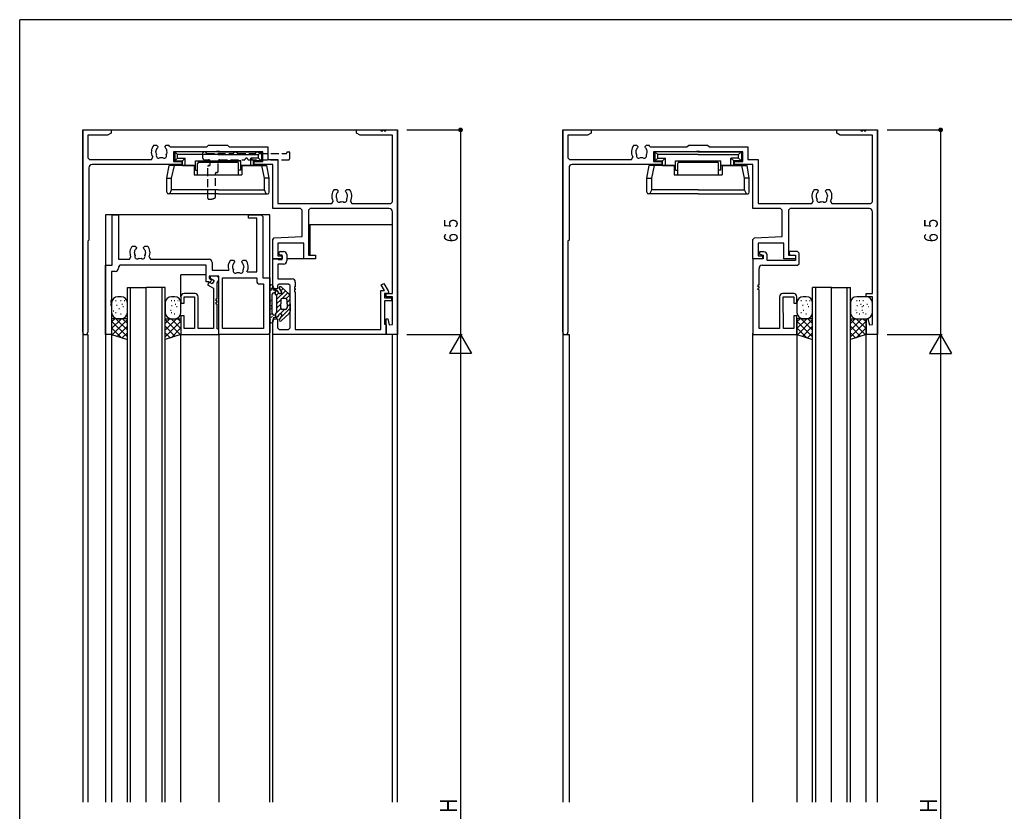
# Model space of a CAD drawing. Extents: x 0 to 793, y 0 to 564.
# Drawn here: x 3 to 316, y 310 to 561 of the extents above; entities that cross this region are included whole.
import ezdxf

# ---------------------------------------------------------------- set-up
doc = ezdxf.new("R2010")
doc.units = 0
doc.linetypes.add('HASENP', pattern=[3.5, 2.5, -1])
for name, color, linetype in [('YKK_11', 7, 'CONTINUOUS'), ('YKK_12', 2, 'CONTINUOUS'), ('YKK_13', 4, 'CONTINUOUS'), ('YKK_D', 6, 'CONTINUOUS'), ('YKK_ZWAK', 7, 'CONTINUOUS')]:
    doc.layers.add(name, color=color, linetype=linetype)
doc.styles.get("Standard").update_dxf_attribs({"font": 'ROMANS.SHX', "bigfont": 'EXTFONT.SHX'})

# ---------------------------------------------------------------- blocks, each defined once
blk = doc.blocks.new('A201')
at = {"layer": 'YKK_ZWAK', "color": 254, "linetype": 'Continuous'}
for p in [(571, 410), (21, 35)]:
    blk.add_line(p, (21, 410), dxfattribs=at)

msp = doc.modelspace()

# ---------------------------------------------------------------- linework, layer by layer
at = {"layer": 'YKK_11'}
for p, q in [((22.8, 462.21), (22.8, 526.4)), ((22.8, 526.4), (31.8, 526.4)), ((31.8, 525.4), (30.71, 524.77)), ((31.8, 526.4), (31.8, 525.4)), ((109.8, 525.4), (109.8, 526.4)), ((109.8, 526.4), (117.5, 526.4)), ((110.89, 524.77), (109.8, 525.4)), ((117.5, 526.4), (117.5, 526.1)), ((117.5, 526.1), (118.1, 526.1)), ((118.1, 526.1), (118.1, 526.4)), ((118.1, 526.4), (118.5, 526.4)), ((118.5, 526.4), (118.5, 526.1)), ((118.5, 526.1), (119.1, 526.1)), ((119.1, 526.1), (119.1, 526.4)), ((119.1, 526.4), (122.8, 526.4)), ((122.8, 526.4), (122.8, 461.4)), ((175.27, 462.21), (175.27, 526.4)), ((175.27, 526.4), (184.27, 526.4)), ((184.27, 525.4), (183.18, 524.77)), ((184.27, 526.4), (184.27, 525.4)), ((262.27, 525.4), (262.27, 526.4)), ((262.27, 526.4), (269.97, 526.4)), ((263.36, 524.77), (262.27, 525.4)), ((269.97, 526.4), (269.97, 526.1)), ((269.97, 526.1), (270.57, 526.1)), ((270.57, 526.1), (270.57, 526.4)), ((270.57, 526.4), (270.97, 526.4)), ((270.97, 526.4), (270.97, 526.1)), ((270.97, 526.1), (271.57, 526.1)), ((271.57, 526.1), (271.57, 526.4)), ((271.57, 526.4), (275.27, 526.4)), ((275.27, 526.4), (275.27, 461.4)), ((30.71, 524.77), (24.43, 524.77)), ((24.43, 524.77), (24.43, 517.53)), ((121.17, 524.77), (110.89, 524.77)), ((121.17, 503.53), (121.17, 524.77)), ((183.18, 524.77), (176.9, 524.77)), ((176.9, 524.77), (176.9, 517.53)), ((273.64, 524.77), (263.36, 524.77)), ((273.64, 503.53), (273.64, 524.77)), ((45.39, 521.5), (46.25, 521.5)), ((46.1, 520.11), (45.96, 519.32)), ((45.96, 519.32), (46.01, 519.2)), ((46.19, 520.2), (46.1, 520.11)), ((46.25, 521.5), (46.65, 521.1)), ((46.65, 520.96), (46.53, 520.68)), ((46.65, 521.1), (46.65, 520.96)), ((48.95, 521.1), (49.35, 521.5)), ((48.95, 520.96), (48.95, 521.1)), ((49.07, 520.68), (48.95, 520.96)), ((49.35, 521.5), (50.21, 521.5)), ((49.64, 519.32), (49.57, 519.71)), ((49.59, 519.2), (49.64, 519.32)), ((50.55, 521.03), (62.23, 521.03)), ((65.13, 519.4), (51.6, 519.4)), ((51.6, 519.4), (51.6, 516.4)), ((62.23, 521.03), (62.8, 521.6)), ((62.8, 521.6), (68.8, 521.6)), ((65.32, 519.54), (65.13, 519.4)), ((66.28, 519.54), (65.32, 519.54)), ((66.47, 519.4), (66.28, 519.54)), ((80, 519.4), (66.47, 519.4)), ((68.8, 521.6), (69.37, 521.03)), ((69.37, 521.03), (81.63, 521.03)), ((80, 516.4), (80, 519.4)), ((81.63, 521.03), (81.63, 517.03)), ((197.86, 521.5), (198.72, 521.5)), ((198.57, 520.11), (198.5, 519.71)), ((198.66, 520.2), (198.57, 520.11)), ((198.72, 521.5), (199.12, 521.1)), ((199.12, 520.96), (199.01, 520.68)), ((199.12, 521.1), (199.12, 520.96)), ((201.42, 521.1), (201.82, 521.5)), ((201.42, 520.96), (201.42, 521.1)), ((201.54, 520.68), (201.42, 520.96)), ((201.82, 521.5), (202.69, 521.5)), ((202.12, 519.32), (202.05, 519.71)), ((202.06, 519.2), (202.12, 519.32)), ((203.03, 521.03), (214.7, 521.03)), ((217.6, 519.4), (204.07, 519.4)), ((204.07, 519.4), (204.07, 516.4)), ((214.7, 521.03), (215.27, 521.6)), ((215.27, 521.6), (221.27, 521.6)), ((217.79, 519.54), (217.6, 519.4)), ((218.75, 519.54), (217.79, 519.54)), ((218.94, 519.4), (218.75, 519.54)), ((232.47, 519.4), (218.94, 519.4)), ((221.27, 521.6), (221.84, 521.03)), ((221.84, 521.03), (234.1, 521.03)), ((232.47, 516.4), (232.47, 519.4)), ((234.1, 521.03), (234.1, 517.03)), ((24.43, 517.53), (24.93, 517.03)), ((24.93, 517.03), (44.61, 517.03)), ((44.61, 517.03), (45.04, 517.78)), ((51.6, 516.4), (54.3, 516.4)), ((54.3, 516.4), (54.3, 515.4)), ((77.3, 515.4), (77.3, 516.4)), ((77.3, 516.4), (80, 516.4)), ((81.63, 517.03), (84.83, 517.03)), ((84.83, 517.03), (84.83, 503.03)), ((176.9, 517.53), (177.4, 517.03)), ((177.4, 517.03), (197.08, 517.03)), ((197.08, 517.03), (197.51, 517.78)), ((204.07, 516.4), (206.77, 516.4)), ((206.77, 516.4), (206.77, 515.4)), ((229.77, 515.4), (229.77, 516.4)), ((229.77, 516.4), (232.47, 516.4)), ((234.1, 517.03), (237.3, 517.03)), ((237.3, 517.03), (237.3, 503.03)), ((24.8, 514.4), (24.8, 491.4)), ((54.3, 515.4), (25.8, 515.4)), ((83.2, 515.4), (77.3, 515.4)), ((83.2, 501.4), (83.2, 515.4)), ((177.27, 514.4), (177.27, 491.4)), ((206.77, 515.4), (178.27, 515.4)), ((235.67, 515.4), (229.77, 515.4)), ((235.67, 501.4), (235.67, 515.4)), ((102.69, 507.5), (103.55, 507.5)), ((103.55, 507.5), (103.95, 507.1)), ((103.95, 506.96), (103.83, 506.68)), ((103.95, 507.1), (103.95, 506.96)), ((106.25, 507.1), (106.65, 507.5)), ((106.25, 506.96), (106.25, 507.1)), ((106.37, 506.68), (106.25, 506.96)), ((106.65, 507.5), (107.51, 507.5)), ((255.16, 507.5), (256.02, 507.5)), ((256.02, 507.5), (256.42, 507.1)), ((256.42, 506.96), (256.31, 506.68)), ((256.42, 507.1), (256.42, 506.96)), ((258.72, 507.1), (259.12, 507.5)), ((258.72, 506.96), (258.72, 507.1)), ((258.84, 506.68), (258.72, 506.96)), ((259.12, 507.5), (259.99, 507.5)), ((101.91, 503.03), (102.34, 503.78)), ((103.4, 506.11), (103.33, 505.71)), ((103.49, 506.2), (103.4, 506.11)), ((106.94, 505.32), (106.87, 505.71)), ((106.89, 505.2), (106.94, 505.32)), ((107.86, 503.78), (108.29, 503.03)), ((120.67, 503.03), (121.17, 503.53)), ((254.38, 503.03), (254.81, 503.78)), ((255.87, 506.11), (255.8, 505.71)), ((255.96, 506.2), (255.87, 506.11)), ((259.42, 505.32), (259.35, 505.71)), ((259.36, 505.2), (259.42, 505.32)), ((260.33, 503.78), (260.77, 503.03)), ((273.14, 503.03), (273.64, 503.53)), ((92, 501.4), (83.2, 501.4)), ((84.83, 503.03), (101.91, 503.03)), ((92.5, 500.9), (92, 501.4)), ((92.5, 492.54), (92.5, 500.9)), ((95, 501.4), (94.5, 500.9)), ((94.5, 500.9), (94.5, 486.6)), ((120.17, 501.4), (95, 501.4)), ((108.29, 503.03), (120.67, 503.03)), ((121.17, 474.4), (121.17, 500.4)), ((244.47, 501.4), (235.67, 501.4)), ((237.3, 503.03), (254.38, 503.03)), ((244.97, 500.9), (244.47, 501.4)), ((244.97, 492.54), (244.97, 500.9)), ((247.47, 501.4), (246.97, 500.9)), ((246.97, 500.9), (246.97, 486.6)), ((272.64, 501.4), (247.47, 501.4)), ((260.77, 503.03), (273.14, 503.03)), ((273.64, 474.4), (273.64, 500.4)), ((32.2, 483.4), (32.2, 499.4)), ((32.2, 499.4), (34.13, 499.4)), ((34.13, 499.4), (34.13, 485.33)), ((75.5, 498.4), (75.5, 499.4)), ((75.5, 499.4), (79.5, 499.4)), ((78.07, 498.4), (75.5, 498.4)), ((78.07, 481.33), (78.07, 498.4)), ((79.5, 499.4), (80, 498.9)), ((80, 498.9), (80, 479.4)), ((24.8, 491.4), (24.43, 491.03)), ((24.43, 491.03), (24.43, 462.21)), ((83.2, 491.58), (83.67, 492.07)), ((83.2, 485.4), (83.2, 491.58)), ((83.67, 492.07), (92.5, 492.54)), ((177.27, 491.4), (176.9, 491.03)), ((176.9, 491.03), (176.9, 462.21)), ((235.67, 491.58), (236.15, 492.07)), ((235.67, 485.4), (235.67, 491.58)), ((236.15, 492.07), (244.97, 492.54)), ((38.59, 489.5), (39.45, 489.5)), ((39.45, 489.5), (39.85, 489.1)), ((39.85, 488.96), (39.73, 488.68)), ((39.85, 489.1), (39.85, 488.96)), ((42.15, 489.1), (42.55, 489.5)), ((42.15, 488.96), (42.15, 489.1)), ((42.27, 488.68), (42.15, 488.96)), ((42.55, 489.5), (43.41, 489.5)), ((93, 490.4), (84.83, 490.4)), ((84.83, 490.4), (84.83, 486.4)), ((93, 485.4), (93, 490.4)), ((245.47, 490.4), (237.3, 490.4)), ((237.3, 490.4), (237.3, 486.4)), ((245.47, 485.4), (245.47, 490.4)), ((34.13, 485.33), (37.65, 485.33)), ((37.65, 485.33), (38.1, 486.04)), ((39.23, 487.71), (39.16, 487.32)), ((39.16, 487.32), (39.21, 487.2)), ((42.84, 487.32), (42.77, 487.71)), ((42.79, 487.2), (42.84, 487.32)), ((43.9, 486.04), (44.35, 485.33)), ((44.35, 485.33), (62.93, 485.33)), ((69.79, 485), (70.65, 485)), ((70.65, 485), (71.05, 484.6)), ((73.35, 484.6), (73.75, 485)), ((73.75, 485), (74.61, 485)), ((86.2, 485.4), (83.2, 485.4)), ((83.2, 476.4), (83.2, 485.4)), ((83.2, 485.4), (84.68, 485.4)), ((84.68, 485.4), (84.97, 485.2)), ((84.83, 486.4), (86.2, 486.4)), ((84.97, 485.2), (86.2, 485.2)), ((85.6, 486.6), (85.25, 486.8)), ((86.2, 486.6), (85.6, 486.6)), ((85.7, 487.8), (86.6, 487.8)), ((86.2, 485.2), (86.2, 486.6)), ((86.2, 486.4), (86.2, 485.4)), ((87.6, 486.8), (87.6, 484.8)), ((96.7, 485.4), (93, 485.4)), ((94.5, 486.6), (96.7, 486.6)), ((96.7, 486.6), (96.7, 485.4)), ((238.67, 485.4), (235.67, 485.4)), ((238.97, 485.4), (235.67, 485.4)), ((235.67, 485.4), (235.68, 461.4)), ((237.3, 486.4), (238.67, 486.4)), ((239.17, 487.7), (237.77, 487.7)), ((237.77, 487.7), (237.77, 486.9)), ((237.77, 486.9), (238.97, 486.6)), ((238.67, 486.4), (238.67, 485.4)), ((238.97, 486.6), (238.97, 485.4)), ((240.17, 484.9), (240.17, 486.7)), ((249.17, 484.9), (240.17, 484.9)), ((249.17, 485.4), (245.47, 485.4)), ((246.97, 486.6), (249.17, 486.6)), ((249.87, 487.8), (247.17, 487.8)), ((247.17, 487.8), (247.17, 486.8)), ((247.17, 486.8), (247.92, 486.6)), ((247.92, 486.6), (249.17, 486.6)), ((249.17, 486.6), (249.17, 485.4)), ((249.17, 486.6), (249.17, 484.9)), ((250.37, 487.3), (249.87, 487.8)), ((250.37, 483.9), (250.37, 487.3)), ((30, 461.4), (30, 483.4)), ((30, 483.4), (32.2, 483.4)), ((34.63, 483.4), (34.13, 482.9)), ((34.13, 482.9), (34.13, 482.47)), ((62, 483.4), (34.63, 483.4)), ((62, 478.2), (62, 483.4)), ((63.93, 484.33), (63.93, 481.83)), ((63.93, 481.83), (69.18, 481.83)), ((70.5, 483.61), (70.43, 483.21)), ((70.59, 483.7), (70.5, 483.61)), ((71.05, 484.46), (70.93, 484.18)), ((71.05, 484.6), (71.05, 484.46)), ((73.35, 484.46), (73.35, 484.6)), ((73.47, 484.18), (73.35, 484.46)), ((74.04, 482.82), (73.97, 483.21)), ((73.99, 482.7), (74.04, 482.82)), ((86.6, 483.8), (84.83, 483.8)), ((84.83, 483.8), (84.83, 479.08)), ((237.6, 477.2), (237.6, 482.4)), ((238.6, 483.4), (249.87, 483.4)), ((249.87, 483.4), (250.37, 483.9)), ((33.13, 481.47), (32, 481.47)), ((32, 481.47), (32, 472.2)), ((66, 479.9), (63, 479.9)), ((63, 479.9), (63, 479.27)), ((63, 479.27), (63.75, 478.83)), ((63.75, 478.83), (63.25, 477.97)), ((63.3, 479.9), (63.3, 479.3)), ((65.5, 479.9), (63.3, 479.9)), ((63.3, 479.3), (64.55, 478.58)), ((64.55, 478.58), (63.95, 477.54)), ((66, 479.4), (65.5, 479.9)), ((65.5, 477.83), (66, 478.7)), ((66, 461.4), (66, 479.9)), ((66, 478.7), (66, 479.4)), ((67.2, 479.4), (78.07, 479.4)), ((67.2, 463.33), (67.2, 479.4)), ((74.99, 481.33), (78.07, 481.33)), ((78.07, 479.4), (78.07, 478.47)), ((80, 479.4), (82.2, 479.4)), ((82.2, 479.4), (82.2, 461.9)), ((84.83, 479.08), (89.33, 479.08)), ((62.85, 478.2), (62, 478.2)), ((62.99, 478.09), (62.49, 477.23)), ((62.49, 477.23), (64.3, 476.18)), ((63.25, 477.97), (62.85, 478.2)), ((63.95, 477.54), (62.99, 478.09)), ((64.3, 476.18), (64.3, 463.33)), ((65.5, 472.7), (65.5, 477.83)), ((79.07, 477.47), (80.27, 477.47)), ((80.27, 477.47), (80.27, 463.33)), ((83.7, 475.9), (83.2, 476.4)), ((84.7, 475.9), (83.7, 475.9)), ((85.2, 477.45), (84.7, 476.95)), ((84.7, 476.95), (84.7, 475.9)), ((88.2, 477.45), (85.2, 477.45)), ((88.7, 476.95), (88.2, 477.45)), ((88.7, 463.53), (88.7, 476.95)), ((90.33, 476.6), (90.03, 476.6)), ((90.03, 476.6), (90.03, 476)), ((90.03, 476), (90.33, 476)), ((90.33, 475.6), (90.03, 475.6)), ((90.03, 475.6), (90.03, 475)), ((90.33, 478.08), (90.33, 476.6)), ((90.33, 476), (90.33, 475.6)), ((117.45, 463.03), (117.45, 475.4)), ((117.45, 475.4), (118.63, 475.4)), ((117.62, 477.15), (118.49, 477.65)), ((118.63, 475.4), (117.62, 477.15)), ((118.49, 477.65), (119.83, 475.32)), ((119.83, 475.32), (119.9, 475.07)), ((237.24, 475.7), (237.39, 476.26)), ((237.6, 475.6), (237.24, 475.7)), ((237.31, 476.6), (237.31, 477.2)), ((237.31, 477.2), (237.6, 477.2)), ((237.61, 476.6), (237.31, 476.6)), ((237.39, 476.26), (237.61, 476.2)), ((237.61, 463.33), (237.6, 475.6)), ((237.61, 476.2), (237.61, 476.6)), ((32, 472.2), (31.7, 472.2)), ((31.7, 472.2), (31.7, 471.6)), ((54, 473.4), (54, 471.4)), ((58.5, 474.4), (55, 474.4)), ((55, 471.4), (55, 473.4)), ((55, 473.4), (58.3, 473.4)), ((58.3, 473.4), (58.3, 463.33)), ((59.5, 463.33), (59.5, 473.4)), ((65.2, 472.1), (65.2, 472.7)), ((65.2, 472.7), (65.5, 472.7)), ((90.03, 475), (90.33, 475)), ((90.33, 475), (90.33, 463.03)), ((119.9, 474.4), (118.65, 474.4)), ((118.65, 474.4), (118.65, 473.1)), ((118.65, 473.1), (120.85, 473.1)), ((119.15, 473.4), (119.15, 474.4)), ((119.15, 474.4), (121.17, 474.4)), ((121.17, 473.4), (119.15, 473.4)), ((119.9, 475.07), (119.9, 474.4)), ((120.85, 473.1), (120.85, 472.1)), ((121.17, 464.64), (121.17, 473.4)), ((244.12, 473.4), (244.13, 463.33)), ((248.62, 474.4), (245.12, 474.4)), ((245.33, 463.33), (245.32, 473.4)), ((245.32, 473.4), (248.62, 473.4)), ((248.62, 473.4), (248.62, 471.4)), ((249.62, 471.4), (249.62, 473.4)), ((271.62, 473.4), (271.62, 474.4)), ((271.62, 474.4), (273.64, 474.4)), ((273.64, 473.4), (271.62, 473.4)), ((273.64, 464.64), (273.64, 473.4)), ((31.7, 471.6), (32, 471.6)), ((32, 471.2), (31.7, 471.2)), ((31.7, 471.2), (31.7, 470.6)), ((31.7, 470.6), (32, 470.6)), ((32, 471.6), (32, 471.2)), ((32, 470.6), (32, 461.4)), ((54, 471.4), (55, 471.4)), ((65.5, 472.1), (65.2, 472.1)), ((65.2, 471.1), (65.2, 471.7)), ((65.2, 471.7), (65.5, 471.7)), ((65.5, 471.1), (65.2, 471.1)), ((65.5, 471.7), (65.5, 472.1)), ((65.5, 463.25), (65.5, 471.1)), ((120.85, 472.1), (118.65, 472.1)), ((118.65, 472.1), (118.65, 464.7)), ((248.62, 471.4), (249.62, 471.4)), ((55, 467.4), (54, 467.4)), ((54, 467.4), (54, 461.4)), ((55, 463.33), (55, 467.4)), ((83.2, 465.9), (83.7, 466.4)), ((83.7, 466.4), (84.7, 466.4)), ((84.7, 466.4), (84.7, 463.53)), ((119.15, 466.36), (119.67, 466.43)), ((119.15, 461.4), (119.15, 466.36)), ((119.67, 466.43), (120.19, 464.51)), ((249.62, 467.4), (248.62, 467.4)), ((248.62, 467.4), (248.63, 463.33)), ((249.63, 461.4), (249.62, 467.4)), ((271.62, 466.36), (272.14, 466.43)), ((271.62, 461.4), (271.62, 466.36)), ((272.14, 466.43), (272.66, 464.51)), ((58.3, 463.33), (55, 463.33)), ((64.3, 463.33), (59.5, 463.33)), ((66, 463.03), (65.5, 463.25)), ((66, 461.4), (66, 463.03)), ((80.27, 463.33), (67.2, 463.33)), ((83.2, 461.4), (83.2, 465.9)), ((84.7, 463.53), (85.2, 463.03)), ((85.2, 463.03), (88.2, 463.03)), ((88.2, 463.03), (88.7, 463.53)), ((90.33, 463.03), (117.45, 463.03)), ((118.65, 464.7), (119.15, 464.48)), ((119.15, 464.48), (119.15, 461.4)), ((120.19, 464.51), (121.17, 464.64)), ((244.13, 463.33), (237.61, 463.33)), ((248.63, 463.33), (245.33, 463.33)), ((272.66, 464.51), (273.64, 464.64)), ((32, 461.4), (30, 461.4)), ((54, 461.4), (66, 461.4)), ((81.7, 461.4), (66, 461.4)), ((82.2, 461.9), (81.7, 461.4)), ((119.15, 461.4), (83.2, 461.4)), ((122.8, 461.4), (119.15, 461.4)), ((235.68, 461.4), (249.63, 461.4)), ((275.27, 461.4), (271.62, 461.4))]:
    msp.add_line(p, q, dxfattribs=at)
for centre, radius, start, end in [((47.8, 519.4), 3.2, 138.9855, 210.3583), ((47.8, 519.4), 1.8, 186.2602, 210.8532), ((47.8, 519.4), 1.8, 134.7928, 153.7398), ((47.8, 519.4), 1.8, 10.0003, 45.2072), ((47.8, 519.4), 1.8, 329.1468, 353.7398), ((47.8, 519.4), 3.2, 30.625, 41.0145), ((200.27, 519.4), 3.2, 138.9855, 210.3583), ((200.27, 519.4), 1.8, 170.001, 210.8532), ((200.27, 519.4), 1.8, 134.7928, 153.7398), ((200.27, 519.4), 1.8, 10, 45.2072), ((200.27, 519.4), 1.8, 329.1468, 353.7398), ((200.27, 519.4), 3.2, 30.625, 41.0145), ((46.94, 518.17), 0.75, 155.9528, 314.0472), ((47.8, 519.4), 1.8, 259.1468, 280.8532), ((48.66, 518.17), 0.75, 225.9528, 24.0472), ((199.41, 518.17), 0.75, 155.9528, 314.0472), ((200.27, 519.4), 1.8, 259.1468, 280.8532), ((201.13, 518.17), 0.75, 225.9528, 24.0472), ((25.8, 514.4), 1, 90, 180), ((178.27, 514.4), 1, 90, 180), ((105.1, 505.4), 3.2, 138.9855, 210.3583), ((105.1, 505.4), 1.8, 134.7928, 153.7398), ((105.1, 505.4), 1.8, 10.0003, 45.2072), ((105.1, 505.4), 3.2, 329.6417, 41.0145), ((257.57, 505.4), 3.2, 138.9855, 210.3583), ((257.57, 505.4), 1.8, 134.7928, 153.7398), ((257.57, 505.4), 1.8, 10, 45.2072), ((257.57, 505.4), 3.2, 329.6417, 41.0145), ((105.1, 505.4), 1.8, 170.0003, 210.8532), ((104.24, 504.17), 0.75, 155.9528, 314.0472), ((105.1, 505.4), 1.8, 259.1468, 280.8532), ((105.96, 504.17), 0.75, 225.9528, 24.0472), ((105.1, 505.4), 1.8, 329.1468, 353.7398), ((257.57, 505.4), 1.8, 170.0012, 210.8532), ((256.71, 504.17), 0.75, 155.9528, 314.0472), ((257.57, 505.4), 1.8, 259.1468, 280.8532), ((258.43, 504.17), 0.75, 225.9528, 24.0472), ((257.57, 505.4), 1.8, 329.1468, 353.7398), ((120.17, 500.4), 1, 0, 90), ((272.64, 500.4), 1, 0, 90), ((41, 487.4), 3.2, 138.9855, 205.1079), ((41, 487.4), 1.8, 134.7928, 170), ((41, 487.4), 1.8, 10.0003, 45.2072), ((41, 487.4), 3.2, 334.8921, 41.0145), ((41, 487.4), 1.8, 186.2602, 210.8532), ((40.14, 486.17), 0.75, 155.9528, 314.0472), ((41, 487.4), 1.8, 259.1468, 280.8532), ((41.86, 486.17), 0.75, 225.9528, 24.0472), ((41, 487.4), 1.8, 329.1468, 353.7398), ((62.93, 484.33), 1, 0, 90), ((72.2, 482.9), 3.2, 138.9855, 199.5347), ((72.2, 482.9), 3.2, 330.6181, 41.0145), ((85.7, 487.2), 0.6, 90, 221.6883), ((86.6, 486.8), 1, 0, 90), ((86.6, 484.8), 1, 270, 0), ((239.17, 486.7), 1, 0.0057, 90), ((33.13, 482.47), 1, 270, 0), ((72.2, 482.9), 1.8, 170.0002, 210.8532), ((72.2, 482.9), 1.8, 134.7928, 153.7398), ((71.34, 481.67), 0.75, 155.9528, 314.0472), ((73.06, 481.67), 0.75, 225.9528, 24.0472), ((72.2, 482.9), 1.8, 10.0003, 45.2072), ((72.2, 482.9), 1.8, 329.1468, 353.7398), ((238.6, 482.4), 1, 90, 180.0057), ((72.2, 482.9), 1.8, 259.1468, 280.8532), ((79.07, 478.47), 1, 180, 270), ((89.33, 478.08), 1, 360, 90), ((55, 473.4), 1, 90, 180), ((58.5, 473.4), 1, 0, 90), ((245.12, 473.4), 1, 90.0123, 180.0113), ((248.62, 473.4), 1, 0.0113, 90.0123), ((23.62, 462.21), 0.815, 180, 0), ((176.09, 462.21), 0.815, 180, 0)]:
    msp.add_arc(centre, radius, start, end, dxfattribs=at)
at = {"layer": 'YKK_12'}
for p, q in [((22.8, 526.4), (22.8, 312.9)), ((22.8, 526.4), (122.8, 526.4)), ((122.8, 312.9), (122.8, 526.4)), ((175.27, 526.4), (175.27, 312.9)), ((175.27, 526.4), (275.27, 526.4)), ((275.27, 312.9), (275.27, 526.4)), ((30, 499.4), (30, 312.9)), ((82.2, 499.4), (30, 499.4)), ((82.2, 312.9), (82.2, 499.4)), ((94.9, 496.4), (121.15, 496.4)), ((94.9, 496.4), (94.9, 486.6)), ((121.15, 482.7), (121.15, 495.4)), ((83.2, 475.9), (83.2, 485.4)), ((94.9, 485.4), (87.6, 485.4)), ((54, 473.42), (54, 480.4)), ((62, 480.4), (54, 480.4)), ((37, 312.9), (37, 476.4)), ((37, 476.4), (43, 476.4)), ((38, 312.9), (38, 476.4)), ((43, 312.9), (43, 476.4)), ((43, 312.9), (43, 476.4)), ((49, 476.4), (43, 476.4)), ((48, 312.9), (48, 476.4)), ((49, 312.9), (49, 476.4)), ((254.62, 312.9), (254.62, 476.4)), ((260.62, 476.4), (254.62, 476.4)), ((255.62, 312.9), (255.62, 476.4)), ((260.62, 312.9), (260.62, 476.4)), ((260.62, 312.9), (260.62, 476.4)), ((260.62, 476.4), (266.62, 476.4)), ((265.62, 312.9), (265.62, 476.4)), ((266.62, 312.9), (266.62, 476.4)), ((22.8, 461.4), (24.45, 461.4)), ((24.45, 461.4), (24.45, 312.9)), ((32, 461.9), (32, 312.9)), ((54, 312.9), (54, 461.4)), ((66, 461.4), (66, 312.9)), ((83.2, 312.9), (83.2, 461.4)), ((121.1, 461.4), (121.1, 312.9)), ((175.27, 461.4), (177.27, 461.4)), ((177.27, 461.4), (177.27, 312.9)), ((235.67, 312.9), (235.67, 461.7)), ((249.62, 461.4), (249.62, 312.9)), ((271.62, 312.9), (271.62, 461.9))]:
    msp.add_line(p, q, dxfattribs=at)
at = {"layer": 'YKK_13'}
for p, q in [((52.95, 518.6), (52.05, 519.4)), ((52.95, 518.6), (52.05, 519.4)), ((52.05, 519.4), (52.05, 516.6)), ((52.05, 519.4), (52.05, 516.6)), ((65.8, 519.4), (52.05, 519.4)), ((65.8, 519.4), (52.05, 519.4)), ((65.8, 519.4), (79.55, 519.4)), ((65.8, 519.4), (79.55, 519.4)), ((78.65, 518.6), (79.55, 519.4)), ((78.65, 518.6), (79.55, 519.4)), ((79.55, 519.4), (79.55, 516.6)), ((79.55, 519.4), (79.55, 516.6)), ((205.42, 518.6), (204.52, 519.4)), ((204.52, 519.4), (204.52, 516.6)), ((218.27, 519.4), (204.52, 519.4)), ((218.27, 519.4), (232.02, 519.4)), ((231.13, 518.6), (232.02, 519.4)), ((232.02, 519.4), (232.02, 516.6)), ((52.05, 516.6), (52.95, 517.4)), ((52.05, 516.6), (52.95, 517.4)), ((52.05, 516.6), (54.5, 516.6)), ((52.05, 516.6), (54.5, 516.6)), ((52.95, 517.4), (52.95, 518.6)), ((52.95, 517.4), (52.95, 518.6)), ((65.8, 518.6), (52.95, 518.6)), ((65.8, 518.6), (52.95, 518.6)), ((52.95, 517.4), (55.4, 517.4)), ((52.95, 517.4), (55.4, 517.4)), ((54.5, 516.6), (55.4, 517.4)), ((54.5, 516.6), (55.4, 517.4)), ((54.5, 515.1), (54.5, 516.6)), ((54.5, 515.1), (54.5, 516.6)), ((55.4, 515.1), (55.4, 517.4)), ((55.4, 515.1), (55.4, 517.4)), ((58.6, 516.6), (73, 516.6)), ((58.6, 513.6), (58.6, 516.6)), ((58.6, 513.6), (58.6, 516.6)), ((58.6, 516.6), (65.8, 516.6)), ((59.8, 516.2), (71.8, 516.2)), ((59.8, 516.2), (65.8, 516.2)), ((62.5, 516.2), (62.5, 516.6)), ((62.5, 516.2), (62.5, 516.6)), ((65.8, 518.6), (78.65, 518.6)), ((65.8, 518.6), (78.65, 518.6)), ((73, 516.6), (65.8, 516.6)), ((69.1, 516.2), (69.1, 516.6)), ((69.1, 516.2), (69.1, 516.6)), ((73, 513.6), (73, 516.6)), ((73, 513.6), (73, 516.6)), ((77.1, 516.6), (76.2, 517.4)), ((77.1, 516.6), (76.2, 517.4)), ((76.2, 515.1), (76.2, 517.4)), ((76.2, 515.1), (76.2, 517.4)), ((78.65, 517.4), (76.2, 517.4)), ((78.65, 517.4), (76.2, 517.4)), ((77.1, 515.1), (77.1, 516.6)), ((77.1, 515.1), (77.1, 516.6)), ((79.55, 516.6), (77.1, 516.6)), ((79.55, 516.6), (77.1, 516.6)), ((78.65, 517.4), (78.65, 518.6)), ((78.65, 517.4), (78.65, 518.6)), ((79.55, 516.6), (78.65, 517.4)), ((79.55, 516.6), (78.65, 517.4)), ((204.52, 516.6), (205.42, 517.4)), ((204.52, 516.6), (206.97, 516.6)), ((205.42, 517.4), (205.42, 518.6)), ((218.27, 518.6), (205.42, 518.6)), ((205.42, 517.4), (207.87, 517.4)), ((206.97, 516.6), (207.87, 517.4)), ((206.97, 515.1), (206.97, 516.6)), ((207.87, 515.1), (207.87, 517.4)), ((211.07, 516.6), (225.47, 516.6)), ((211.07, 513.6), (211.07, 516.6)), ((212.27, 516.2), (224.27, 516.2)), ((214.97, 516.2), (214.97, 516.6)), ((218.27, 518.6), (231.13, 518.6)), ((221.57, 516.2), (221.57, 516.6)), ((225.47, 513.6), (225.47, 516.6)), ((228.68, 515.1), (228.68, 517.4)), ((229.57, 516.6), (228.68, 517.4)), ((231.13, 517.4), (228.68, 517.4)), ((232.02, 516.6), (229.57, 516.6)), ((229.57, 515.1), (229.57, 516.6)), ((231.13, 517.4), (231.13, 518.6)), ((232.02, 516.6), (231.13, 517.4)), ((49.55, 511.1), (50.26, 515.1)), ((49.55, 511.1), (50.26, 515.1)), ((58.2, 515.1), (50.26, 515.1)), ((58.2, 515.1), (50.26, 515.1)), ((51.04, 511.1), (51.92, 515.1)), ((51.04, 511.1), (51.92, 515.1)), ((54.5, 515.1), (58.6, 515.1)), ((54.5, 515.1), (58.6, 515.1)), ((58.2, 515.1), (58.2, 512.1)), ((58.2, 515.1), (58.2, 512.1)), ((58.6, 513.6), (59.3, 513.6)), ((58.6, 513.6), (59.3, 513.6)), ((59.3, 512.1), (59.3, 515.7)), ((59.3, 512.1), (59.3, 515.7)), ((72.3, 512.1), (72.3, 515.7)), ((72.3, 512.1), (72.3, 515.7)), ((73, 513.6), (72.3, 513.6)), ((73, 513.6), (72.3, 513.6)), ((77.1, 515.1), (73, 515.1)), ((77.1, 515.1), (73, 515.1)), ((73.4, 515.1), (73.4, 512.1)), ((73.4, 515.1), (73.4, 512.1)), ((73.4, 515.1), (81.34, 515.1)), ((73.4, 515.1), (81.34, 515.1)), ((80.56, 511.1), (79.68, 515.1)), ((80.56, 511.1), (79.68, 515.1)), ((82.05, 511.1), (81.34, 515.1)), ((82.05, 511.1), (81.34, 515.1)), ((202.02, 511.1), (202.73, 515.1)), ((210.67, 515.1), (202.73, 515.1)), ((203.51, 511.1), (204.39, 515.1)), ((206.97, 515.1), (211.07, 515.1)), ((210.67, 515.1), (210.67, 512.1)), ((211.07, 513.6), (211.77, 513.6)), ((211.77, 512.1), (211.77, 515.7)), ((224.77, 512.1), (224.77, 515.7)), ((225.47, 513.6), (224.77, 513.6)), ((229.57, 515.1), (225.47, 515.1)), ((225.87, 515.1), (225.87, 512.1)), ((225.87, 515.1), (233.82, 515.1)), ((233.03, 511.1), (232.15, 515.1)), ((234.52, 511.1), (233.82, 515.1)), ((49.55, 511.1), (51.04, 511.1)), ((49.55, 511.1), (51.04, 511.1)), ((49.55, 506.6), (49.55, 511.1)), ((49.55, 506.6), (49.55, 511.1)), ((51.04, 507.4), (51.04, 511.1)), ((51.04, 507.4), (51.04, 511.1)), ((58.2, 512.1), (73.4, 512.1)), ((58.2, 512.1), (65.8, 512.1)), ((80.56, 507.4), (80.56, 511.1)), ((80.56, 507.4), (80.56, 511.1)), ((82.05, 511.1), (80.56, 511.1)), ((82.05, 511.1), (80.56, 511.1)), ((82.05, 506.6), (82.05, 511.1)), ((82.05, 506.6), (82.05, 511.1)), ((202.02, 506.6), (202.02, 511.1)), ((202.02, 511.1), (203.51, 511.1)), ((203.51, 507.4), (203.51, 511.1)), ((210.67, 512.1), (225.87, 512.1)), ((233.03, 507.4), (233.03, 511.1)), ((234.52, 511.1), (233.03, 511.1)), ((234.52, 506.6), (234.52, 511.1)), ((50.49, 506.1), (51.04, 507.4)), ((50.49, 506.1), (51.04, 507.4)), ((65.8, 507.4), (51.04, 507.4)), ((65.8, 507.4), (51.04, 507.4)), ((65.8, 507.4), (80.56, 507.4)), ((65.8, 507.4), (80.56, 507.4)), ((81.11, 506.1), (80.56, 507.4)), ((81.11, 506.1), (80.56, 507.4)), ((202.96, 506.1), (203.51, 507.4)), ((218.27, 507.4), (203.51, 507.4)), ((218.27, 507.4), (233.03, 507.4)), ((233.59, 506.1), (233.03, 507.4)), ((65.8, 506.1), (50.05, 506.1)), ((65.8, 506.1), (50.05, 506.1)), ((65.8, 506.1), (81.55, 506.1)), ((65.8, 506.1), (81.55, 506.1)), ((218.27, 506.1), (202.52, 506.1)), ((218.27, 506.1), (234.02, 506.1)), ((82.2, 476.65), (82.2, 465.65)), ((82.62, 475.86), (82.62, 476.06)), ((82.62, 475.36), (82.62, 475.56)), ((82.9, 476), (82.9, 476.2)), ((82.9, 475.5), (82.9, 475.7)), ((84.23, 475.5), (83.65, 475.5)), ((84, 474.43), (84, 475.5)), ((84, 475), (84.45, 475.45)), ((84.5, 472.67), (87.17, 475.34)), ((85.2, 476.2), (85.65, 476.65)), ((86.01, 474.86), (85.26, 476.04)), ((85.72, 475.31), (86.44, 476.02)), ((88.38, 474.24), (85.87, 476.54)), ((33.21, 472.2), (33.41, 472.2)), ((35, 473.4), (34, 473.4)), ((34.83, 472.2), (35.03, 472.2)), ((35.98, 472.2), (36.18, 472.2)), ((50.91, 472.2), (51.11, 472.2)), ((52, 473.4), (51, 473.4)), ((51.83, 472.2), (52.03, 472.2)), ((52.98, 472.2), (53.18, 472.2)), ((82.39, 474.73), (82.39, 474.93)), ((82.8, 472.2), (82.8, 472.4)), ((82.93, 472.74), (82.93, 472.94)), ((83, 468.1), (83, 474.2)), ((83.5, 474.7), (83.55, 474.7)), ((84.45, 473.71), (83.97, 474.47)), ((84.33, 473.91), (85.05, 474.64)), ((84.5, 468.75), (84.5, 473.55)), ((84.5, 471.26), (85.7, 472.46)), ((85.05, 474.63), (84.65, 475.27)), ((85.75, 474.4), (85.48, 474.4)), ((85.7, 472.4), (85.7, 471.15)), ((86.14, 472.9), (87.91, 474.67)), ((87.2, 472.9), (86.2, 472.9)), ((87.48, 472.82), (88.6, 473.94)), ((87.7, 471.63), (88.7, 472.63)), ((87.7, 471.15), (87.7, 472.4)), ((88.7, 471.15), (88.7, 473.5)), ((250.84, 472.2), (251.04, 472.2)), ((252.62, 473.4), (251.62, 473.4)), ((252.45, 472.2), (252.65, 472.2)), ((253.61, 472.2), (253.81, 472.2)), ((268.54, 472.2), (268.74, 472.2)), ((271.62, 473.4), (268.62, 473.4)), ((269.45, 472.2), (269.65, 472.2)), ((270.61, 472.2), (270.81, 472.2)), ((32, 471.4), (32, 468.4)), ((33.58, 470.69), (33.78, 470.69)), ((34.26, 469.71), (34.46, 469.71)), ((35.22, 471.05), (35.42, 471.05)), ((35.6, 470.28), (35.8, 470.28)), ((37, 468.4), (37, 471.4)), ((49, 471.4), (49, 468.4)), ((50.68, 469.13), (50.88, 469.13)), ((51.06, 470.67), (51.26, 470.67)), ((52.22, 471.05), (52.42, 471.05)), ((52.6, 470.28), (52.8, 470.28)), ((54, 468.4), (54, 471.4)), ((82.46, 471.73), (82.46, 471.93)), ((82.54, 470.56), (82.54, 470.76)), ((82.78, 469.47), (82.78, 469.67)), ((82.9, 470.11), (82.9, 470.31)), ((84.09, 468.02), (85.75, 469.68)), ((84.5, 469.84), (85.7, 471.04)), ((85.38, 467.89), (86.89, 469.4)), ((85.43, 466.53), (88.7, 469.8)), ((85.7, 469.9), (85.7, 471.15)), ((87.2, 469.4), (86.2, 469.4)), ((87.7, 470.21), (88.7, 471.21)), ((87.7, 471.15), (87.7, 469.9)), ((88.7, 471.15), (88.7, 468.8)), ((249.62, 471.4), (249.62, 468.4)), ((251.57, 470.67), (251.39, 470.67)), ((251.6, 469.13), (251.84, 469.13)), ((252.84, 471.05), (253.04, 471.05)), ((253.22, 470.28), (253.42, 470.28)), ((254.62, 468.4), (254.62, 471.4)), ((266.62, 471.4), (266.62, 468.4)), ((268.3, 469.13), (268.5, 469.13)), ((268.69, 470.67), (268.89, 470.67)), ((269.84, 471.05), (270.04, 471.05)), ((270.22, 470.28), (270.42, 470.28)), ((270.3, 469.13), (270.5, 469.13)), ((270.69, 470.67), (270.89, 470.67)), ((271.84, 471.05), (272.04, 471.05)), ((272.22, 470.28), (272.42, 470.28)), ((273.62, 468.4), (273.62, 471.4)), ((32, 466.4), (32, 461.4)), ((37, 466.4), (32, 466.4)), ((32, 463.28), (35.12, 466.4)), ((32, 465.4), (33, 466.4)), ((32.18, 461.34), (37, 466.16)), ((32.53, 468.95), (32.73, 468.95)), ((33.21, 468.36), (33.41, 468.36)), ((33.36, 466.4), (37, 462.76)), ((34, 466.4), (35, 466.4)), ((34.83, 467.98), (35.03, 467.98)), ((35.49, 466.4), (37, 464.89)), ((37, 459.79), (37, 466.4)), ((49, 459.79), (49, 466.4)), ((49, 466.4), (54, 466.4)), ((49, 462.76), (52.64, 466.4)), ((49, 464.89), (50.51, 466.4)), ((49, 466.16), (53.82, 461.34)), ((50.88, 466.4), (54, 463.28)), ((50.91, 468.36), (51.11, 468.36)), ((51, 466.4), (52, 466.4)), ((51.83, 467.98), (52.03, 467.98)), ((53, 466.4), (54, 465.4)), ((54, 466.4), (54, 461.4)), ((82.28, 465.77), (82.28, 465.97)), ((82.43, 466.02), (82.43, 466.22)), ((82.78, 467.77), (82.78, 467.97)), ((82.78, 466.77), (82.78, 466.97)), ((82.93, 468.02), (82.93, 468.22)), ((82.93, 467.02), (82.93, 467.22)), ((83.5, 467.6), (83.55, 467.6)), ((84.23, 466.8), (83.65, 466.8)), ((84.45, 468.59), (83.97, 467.83)), ((84, 467.87), (84, 466.77)), ((84.29, 466.8), (84.88, 467.39)), ((85.05, 467.67), (84.65, 467.03)), ((86.01, 467.44), (85.26, 466.26)), ((85.75, 467.9), (85.48, 467.9)), ((88.38, 468.06), (85.87, 465.76)), ((249.62, 466.4), (249.62, 461.4)), ((254.62, 466.4), (249.62, 466.4)), ((249.62, 465.4), (250.62, 466.4)), ((249.62, 463.28), (252.75, 466.4)), ((249.81, 461.34), (254.62, 466.16)), ((250.84, 468.37), (251.04, 468.37)), ((250.99, 466.4), (254.62, 462.76)), ((251.62, 466.4), (252.62, 466.4)), ((252.45, 467.98), (252.65, 467.98)), ((253.11, 466.4), (254.62, 464.89)), ((254.62, 459.79), (254.62, 466.4)), ((266.62, 459.79), (266.62, 466.4)), ((266.62, 466.4), (271.62, 466.4)), ((266.62, 464.89), (268.14, 466.4)), ((266.62, 462.76), (270.26, 466.4)), ((266.62, 466.16), (271.44, 461.34)), ((268.5, 466.4), (271.62, 463.28)), ((268.54, 468.37), (268.74, 468.37)), ((268.62, 466.4), (269.62, 466.4)), ((269.45, 467.98), (269.65, 467.98)), ((270.54, 468.37), (270.74, 468.37)), ((270.62, 466.4), (271.62, 465.4)), ((271.45, 467.98), (271.65, 467.98)), ((271.62, 466.4), (271.62, 461.4)), ((32, 465.64), (37, 460.64)), ((32, 463.52), (35.13, 460.39)), ((33.79, 460.82), (37, 464.03)), ((49, 460.64), (54, 465.64)), ((49, 464.03), (52.21, 460.82)), ((50.87, 460.39), (54, 463.52)), ((249.62, 465.64), (254.62, 460.64)), ((249.62, 463.52), (252.75, 460.4)), ((251.41, 460.83), (254.62, 464.04)), ((266.62, 460.64), (271.62, 465.64)), ((266.62, 464.04), (269.83, 460.83)), ((268.5, 460.4), (271.62, 463.52)), ((32, 461.4), (37, 459.79)), ((35.39, 460.31), (37, 461.91)), ((49, 461.91), (50.61, 460.31)), ((54, 461.4), (49, 459.79)), ((249.62, 461.4), (254.62, 459.79)), ((253.02, 460.31), (254.62, 461.91)), ((266.62, 461.91), (268.23, 460.31)), ((271.62, 461.4), (266.62, 459.79))]:
    msp.add_line(p, q, dxfattribs=at)
at = {"layer": 'YKK_13', "color": 0, "linetype": 'HASENP'}
for p, q in [((61, 517.4), (61, 519.1)), ((61.7, 519.4), (61.3, 519.4)), ((71.1, 519.4), (71.5, 519.4)), ((78.5, 519.4), (78.1, 519.4)), ((87.9, 519.4), (88.3, 519.4)), ((88.6, 517.4), (88.6, 519.1)), ((61.5, 516.9), (62.8, 516.9)), ((62.2, 518.9), (70.51, 518.9)), ((63.3, 515.4), (63.3, 516.4)), ((65.8, 513.2), (65.8, 516.4)), ((66.3, 516.9), (74.13, 516.9)), ((72.09, 518.9), (77.51, 518.9)), ((75.47, 516.9), (88.1, 516.9)), ((79.09, 518.9), (87.4, 518.9)), ((62.5, 504.7), (62.5, 514.8)), ((62.8, 515.1), (63, 515.1)), ((65.3, 512.9), (65.5, 512.9)), ((65, 505.09), (65, 512.6)), ((62.8, 504.4), (63.3, 504.4))]:
    msp.add_line(p, q, dxfattribs=at)
for centre, radius, start, end in [((61.3, 519.1), 0.3, 90, 180), ((61.7, 519.1), 0.3, 0, 90), ((62.2, 519.1), 0.2, 180, 270), ((70.51, 519.2), 0.3, 270, 350.4025), ((71.1, 519.1), 0.3, 90, 170.4025), ((71.5, 519.1), 0.3, 9.5975, 90), ((72.09, 519.2), 0.3, 189.5975, 270), ((77.51, 519.2), 0.3, 270, 350.4025), ((78.1, 519.1), 0.3, 90, 170.4025), ((78.5, 519.1), 0.3, 9.5975, 90), ((79.09, 519.2), 0.3, 189.5975, 270), ((87.4, 519.1), 0.2, 270, 0), ((87.9, 519.1), 0.3, 90, 180), ((88.3, 519.1), 0.3, 0, 90), ((61.5, 517.4), 0.5, 180, 270), ((62.8, 516.4), 0.5, 0, 90), ((66.3, 516.4), 0.5, 90, 180), ((74.13, 517.1), 0.2, 270, 343.4025), ((74.8, 516.9), 0.5, 16.6063, 163.3949), ((75.47, 517.1), 0.2, 196.5941, 270), ((88.1, 517.4), 0.5, 270, 360), ((62.8, 514.8), 0.3, 90, 180), ((63, 515.4), 0.3, 270, 360), ((65.3, 512.6), 0.3, 90, 180), ((65.5, 513.2), 0.3, 270, 360), ((62.8, 504.7), 0.3, 180, 270), ((63.3, 507.4), 3, 270, 301.2329), ((64.7, 505.09), 0.3, 301.2329, 0)]:
    msp.add_arc(centre, radius, start, end, dxfattribs=at)
at = {"layer": 'YKK_13'}
for centre, radius, start, end in [((59.8, 515.7), 0.5, 90, 180), ((59.8, 515.7), 0.5, 90, 180), ((71.8, 515.7), 0.5, 0, 90), ((71.8, 515.7), 0.5, 0, 90), ((212.27, 515.7), 0.5, 90, 180), ((224.27, 515.7), 0.5, 0, 90), ((50.05, 506.6), 0.5, 180, 270), ((50.05, 506.6), 0.5, 180, 270), ((81.55, 506.6), 0.5, 270, 0), ((81.55, 506.6), 0.5, 270, 0), ((202.52, 506.6), 0.5, 180, 270), ((234.02, 506.6), 0.5, 270, 0), ((82.7, 476.65), 0.5, 90, 180), ((82.7, 476.45), 0.7, 329.9995, 90), ((83.65, 475.9), 0.4, 150, 270), ((84.23, 475), 0.5, 32.3926, 90), ((85.6, 476.25), 0.4, 47.3656, 212.3926), ((34, 471.4), 2, 90, 180), ((35, 471.4), 2, 0, 90), ((51, 471.4), 2, 90, 180), ((52, 471.4), 2, 0, 90), ((83.5, 474.2), 0.5, 90, 180), ((83.55, 474.2), 0.5, 32.3926, 90), ((84.2, 473.55), 0.3, 0, 32.3926), ((85.48, 474.9), 0.5, 212.3926, 270), ((86.2, 472.4), 0.5, 90, 180), ((85.75, 474.7), 0.3, 270, 32.3926), ((87.2, 472.4), 0.5, 0, 90), ((87.7, 473.5), 1, 0, 47.3656), ((251.62, 471.4), 2, 90, 180), ((252.62, 471.4), 2, 0, 90), ((268.62, 471.4), 2, 90, 180), ((271.62, 471.4), 2, 0, 90), ((86.2, 469.9), 0.5, 180, 270), ((87.2, 469.9), 0.5, 270, 0), ((34, 468.4), 2, 180, 270), ((35, 468.4), 2, 270, 0), ((51, 468.4), 2, 180, 270), ((52, 468.4), 2, 270, 0), ((82.7, 465.85), 0.7, 270, 30.0005), ((83.5, 468.1), 0.5, 180, 270), ((83.65, 466.4), 0.4, 90, 210), ((83.55, 468.1), 0.5, 270, 327.6078), ((84.23, 467.3), 0.5, 270, 327.6074), ((84.2, 468.75), 0.3, 327.6074, 0), ((85.48, 467.4), 0.5, 90, 147.6074), ((85.6, 466.05), 0.4, 147.6074, 312.6344), ((85.75, 467.6), 0.3, 327.6074, 90), ((87.7, 468.8), 1, 312.6344, 0), ((251.62, 468.4), 2, 180, 270), ((252.62, 468.4), 2, 270, 0), ((268.62, 468.4), 2, 180, 270), ((271.62, 468.4), 2, 270, 0), ((82.7, 465.65), 0.5, 180, 270)]:
    msp.add_arc(centre, radius, start, end, dxfattribs=at)
at = {"layer": 'YKK_D'}
for p, q in [((125.8, 526.4), (143.3, 526.4)), ((142.8, 526.4), (142.8, 461.4)), ((278.27, 526.4), (295.77, 526.4)), ((295.27, 526.4), (295.27, 461.4)), ((125.8, 461.4), (143.3, 461.4)), ((125.8, 461.4), (143.3, 461.4)), ((142.8, 461.4), (139.3, 455.34)), ((142.8, 461.4), (142.8, 161.4)), ((142.8, 461.4), (146.3, 455.34)), ((278.27, 461.4), (295.77, 461.4)), ((278.27, 461.4), (295.77, 461.4)), ((295.27, 461.4), (291.77, 455.34)), ((295.27, 461.4), (295.27, 161.4)), ((295.27, 461.4), (298.77, 455.34)), ((146.3, 455.34), (139.3, 455.34)), ((291.77, 455.34), (298.77, 455.34))]:
    msp.add_line(p, q, dxfattribs=at)
at = {"layer": 'YKK_D', "const_width": 0.75}
for points in [[(143.18, 526.4, 1), (142.43, 526.4, 1)], [(295.65, 526.4, 1), (294.9, 526.4, 1)]]:
    msp.add_lwpolyline(points, format="xyb", close=True, dxfattribs=at)

# ---------------------------------------------------------------- block references
at = {"layer": 'YKK_ZWAK', "xscale": 1.4, "yscale": 1.4, "zscale": 1.4}
msp.add_blockref('A201', (-26.6, -12.6), dxfattribs=at)

# ---------------------------------------------------------------- texts
at = {"layer": 'YKK_D', "color": 6}
for s, height, width, p in [('６５', 4.35, 0.766283, (141.9, 489.92)), ('６５', 4.35, 0.766283, (294.37, 489.92)), ('Ｈ', 5.43, 0.767342, (141.7, 308.94)), ('Ｈ', 5.43, 0.767342, (294.17, 308.94))]:
    msp.add_text(s, height=height, rotation=90, dxfattribs=dict(at, width=width)).set_placement(p)

doc.saveas('drawing.dxf')
